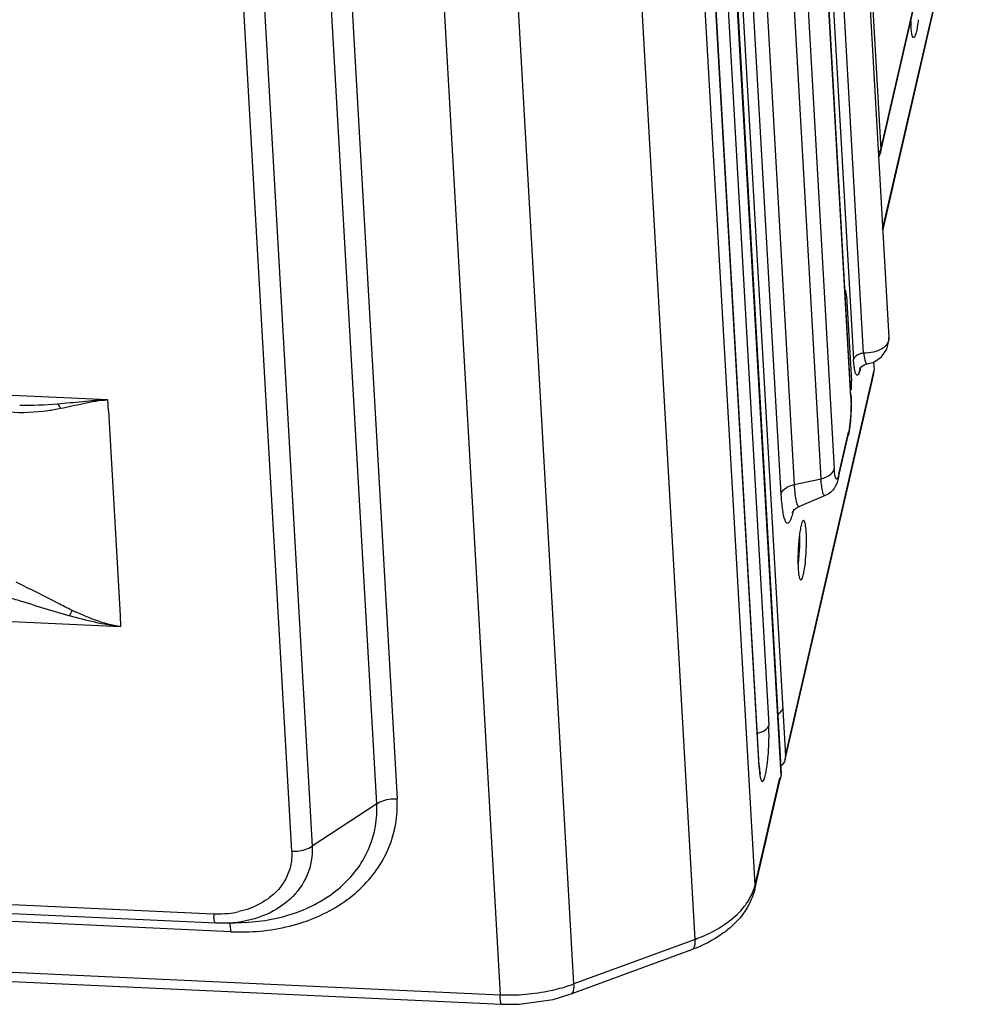
# Model space of a CAD drawing. Units: millimetres. Extents: x 0 to 210, y 104 to 202.
# Drawn here: x 53 to 57, y 171 to 175 of the extents above; entities that cross this region are included whole.
import ezdxf

# ---------------------------------------------------------------- set-up
doc = ezdxf.new("R2010")
doc.units = ezdxf.units.MM
doc.header["$MEASUREMENT"] = 0
doc.layers.add('00_COMPONENTS', color=7, linetype='Continuous', lineweight=0)
doc.layers.add('20_ALL_FEATURES', color=7, linetype='Continuous', lineweight=0)

msp = doc.modelspace()

# ---------------------------------------------------------------- linework, layer by layer
at = {"layer": '00_COMPONENTS', "color": 18, "lineweight": 25, "true_color": 0x000000}
for p, q in [((56.4676, 173.8595), (56.768, 175.1662)), ((56.4691, 173.8589), (56.7699, 175.1672))]:
    msp.add_line(p, q, dxfattribs=at)
msp.add_open_spline([(56.5656, 174.5871), (56.5657, 174.5815), (56.5659, 174.5759), (56.5662, 174.5703)], degree=3, dxfattribs=at)
for points, knots in [([(56.5917, 174.5912), (56.5908, 174.5826), (56.5897, 174.5741), (56.5883, 174.5655), (56.5872, 174.5587), (56.5858, 174.5518), (56.5843, 174.5455), (56.5833, 174.5414), (56.5822, 174.5375), (56.58, 174.5329), (56.5789, 174.5308), (56.5777, 174.5285), (56.5757, 174.5286)], [0, 0, 0, 0, 1, 1, 1, 2, 2, 2, 3, 3, 3, 4, 4, 4, 4]), ([(56.5705, 174.5371), (56.57, 174.5391), (56.5695, 174.5412), (56.5691, 174.5433), (56.5675, 174.5522), (56.5668, 174.5613), (56.5662, 174.5703)], [0, 0, 0, 0, 1, 1, 1, 2, 2, 2, 2]), ([(56.5757, 174.5286), (56.5752, 174.5287), (56.5747, 174.5289), (56.5743, 174.5292), (56.5719, 174.531), (56.5713, 174.5343), (56.5705, 174.5371)], [0, 0, 0, 0, 1, 1, 1, 2, 2, 2, 2])]:
    msp.add_open_spline(points, degree=3, knots=knots, dxfattribs=at)
at = {"layer": '20_ALL_FEATURES', "color": 18, "lineweight": 25, "true_color": 0x000000}
for p, q in [((55.1949, 188.4325), (56.1284, 172.022)), ((56.1131, 171.9552), (55.1796, 188.3658)), ((55.18, 188.3709), (56.1135, 171.9603)), ((56.0227, 171.5728), (55.0897, 187.9749)), ((55.4503, 187.9397), (56.2988, 173.0238)), ((55.3102, 187.8848), (56.1587, 172.9689)), ((56.2527, 172.9897), (55.4042, 187.9056)), ((55.1756, 187.8557), (56.0702, 172.1293)), ((55.264, 187.8507), (56.1126, 172.9348)), ((55.8131, 171.3825), (54.8801, 187.7846)), ((56.0366, 171.983), (55.142, 187.7094)), ((56.037, 171.9881), (55.1424, 187.7145)), ((55.3904, 171.2271), (54.4574, 187.6292)), ((54.1999, 187.5911), (55.1329, 171.1891)), ((54.7025, 171.8556), (53.8474, 186.8879)), ((53.9185, 186.9052), (54.7736, 171.873)), ((54.406, 171.69), (53.5509, 186.7223)), ((53.622, 186.7396), (54.4771, 171.7073)), ((56.3565, 173.2744), (55.9542, 180.3454)), ((56.3571, 173.2812), (55.9548, 180.3522)), ((56.2181, 178.4059), (56.4609, 174.138)), ((56.2278, 178.075), (56.489, 173.4823)), ((56.1054, 177.9872), (56.366, 173.4057)), ((56.4012, 173.4281), (56.1406, 178.0096)), ((56.46, 174.127), (56.6894, 175.125)), ((56.4609, 174.138), (56.6876, 175.124)), ((56.4609, 174.138), (56.46, 174.127)), ((56.3415, 173.6271), (56.3584, 173.3295)), ((53.7641, 173.2646), (48.4744, 173.5097)), ((56.4029, 173.3869), (56.4137, 173.3902)), ((56.4136, 173.3902), (56.4364, 173.3966)), ((56.4136, 173.3902), (56.4137, 173.3902)), ((56.4362, 173.3965), (56.4379, 173.3678)), ((56.1274, 172.0102), (56.4369, 173.3559)), ((56.1284, 172.022), (56.4379, 173.3678)), ((56.3885, 173.3742), (56.3839, 173.3562)), ((56.3885, 173.3742), (56.3885, 173.3742)), ((56.4369, 173.3559), (56.4379, 173.3678)), ((56.3543, 173.3297), (56.3584, 173.3295)), ((56.3565, 173.2744), (56.3571, 173.2812)), ((53.7662, 173.2262), (53.7641, 173.2646)), ((53.7662, 173.2262), (53.8068, 172.5121)), ((56.3149, 173.0059), (56.3484, 173.1518)), ((56.3474, 173.14), (56.3484, 173.1518)), ((56.3139, 172.9941), (56.3474, 173.14)), ((56.3149, 173.0059), (56.3139, 172.9941)), ((56.1587, 172.9689), (56.2527, 172.9897)), ((56.2675, 172.9305), (56.1776, 172.8931)), ((56.1553, 172.8723), (56.1558, 172.8743)), ((48.5194, 172.7189), (53.8091, 172.4738)), ((53.8068, 172.5121), (53.8091, 172.4738)), ((56.1284, 172.022), (56.1274, 172.0102)), ((56.0366, 171.983), (56.037, 171.9881)), ((56.0227, 171.5728), (56.1085, 171.946)), ((56.0398, 171.9617), (56.0402, 171.96)), ((56.1085, 171.946), (56.109, 171.9375)), ((56.1131, 171.9552), (56.109, 171.9375)), ((56.1131, 171.9552), (56.1134, 171.9603)), ((56.0215, 171.5581), (56.1073, 171.9312)), ((56.1072, 171.9312), (56.1083, 171.9375)), ((39.5607, 171.8776), (55.138, 171.1558)), ((39.692, 171.9045), (55.1329, 171.1891)), ((54.7025, 171.8556), (54.4771, 171.7073)), ((48.2666, 171.7436), (54.1333, 171.4718)), ((54.1411, 171.4384), (48.2744, 171.7103)), ((54.1937, 171.4089), (48.327, 171.6808)), ((56.0227, 171.5728), (56.0215, 171.5581)), ((54.1858, 171.4387), (54.1411, 171.4384)), ((54.1858, 171.4387), (54.2546, 171.4427)), ((55.8131, 171.3825), (55.3904, 171.2271)), ((55.3809, 171.1919), (55.8016, 171.3466)), ((55.138, 171.1558), (55.138, 171.1558))]:
    msp.add_line(p, q, dxfattribs=at)
for points in [[(56.3395, 173.643), (56.3389, 173.645), (56.3368, 173.6476)], [(56.4364, 173.3966), (56.4632, 173.4147), (56.482, 173.4422), (56.489, 173.4713), (56.489, 173.4819)], [(56.3885, 173.3742), (56.3917, 173.3786), (56.4029, 173.3869)], [(56.4111, 173.3911), (56.4122, 173.3903), (56.4136, 173.3902)], [(56.153, 172.8737), (56.1521, 172.8717), (56.1533, 172.8736)], [(56.1936, 172.8428), (56.1927, 172.8436), (56.1917, 172.8439)], [(56.1802, 172.6379), (56.1811, 172.6371), (56.1821, 172.6368)], [(55.138, 171.1558), (55.1999, 171.1559), (55.3179, 171.1728), (55.381, 171.1919)]]:
    msp.add_lwpolyline(points, dxfattribs=at)
for points in [[(56.453, 174.1241), (56.4543, 174.1255), (56.4556, 174.1271), (56.4567, 174.1287)], [(56.4535, 174.1102), (56.4564, 174.1155), (56.4586, 174.1211), (56.46, 174.127)], [(56.3906, 173.3761), (56.39, 173.3738), (56.3894, 173.3715), (56.3887, 173.3692)], [(53.4568, 173.2463), (53.501, 173.2456), (53.5452, 173.2477), (53.5892, 173.2512)], [(56.1561, 172.8753), (56.1568, 172.8781), (56.1575, 172.881), (56.1582, 172.8838)], [(56.2011, 172.8022), (56.201, 172.8036), (56.201, 172.8051), (56.2009, 172.8065)], [(53.6313, 172.511), (53.6342, 172.5174), (53.6369, 172.5239), (53.6397, 172.5304)], [(56.1138, 172.1782), (56.1162, 172.181), (56.1182, 172.1845), (56.119, 172.1881)], [(56.1019, 172.1689), (56.1064, 172.1713), (56.1106, 172.1744), (56.1138, 172.1782)], [(56.1274, 172.0102), (56.1253, 172.001), (56.1196, 171.9923), (56.1124, 171.9862)], [(54.7742, 171.8499), (54.7742, 171.8576), (54.774, 171.8653), (54.7736, 171.873)], [(56.0193, 171.5603), (56.0206, 171.5644), (56.0217, 171.5686), (56.0227, 171.5728)], [(54.1333, 171.4718), (54.135, 171.4717), (54.1366, 171.4716), (54.1383, 171.4716)], [(54.1333, 171.4718), (54.1335, 171.4684), (54.1338, 171.4651), (54.1341, 171.4618)], [(54.1383, 171.4716), (54.1534, 171.4711), (54.1684, 171.4716), (54.1834, 171.4731)], [(54.1834, 171.4731), (54.1962, 171.4743), (54.2088, 171.4763), (54.2213, 171.4791)], [(54.1937, 171.4089), (54.2148, 171.408), (54.236, 171.4079), (54.2572, 171.4087)], [(55.3086, 171.2038), (55.3304, 171.2085), (55.3519, 171.2142), (55.3731, 171.2211)], [(55.3731, 171.2211), (55.3789, 171.223), (55.3847, 171.225), (55.3904, 171.2271)], [(55.1329, 171.1891), (55.1625, 171.1878), (55.192, 171.1884), (55.2215, 171.191)], [(55.2215, 171.191), (55.2508, 171.1934), (55.2799, 171.1977), (55.3086, 171.2038)]]:
    msp.add_open_spline(points, degree=3, dxfattribs=at)
for points, knots in [([(56.4567, 174.1287), (56.4572, 174.1294), (56.4577, 174.1302), (56.4581, 174.131), (56.4593, 174.1332), (56.4603, 174.1356), (56.4609, 174.138)], [0, 0, 0, 0, 1, 1, 1, 2, 2, 2, 2]), ([(56.3415, 173.6271), (56.3414, 173.6287), (56.3413, 173.6303), (56.3412, 173.632), (56.3408, 173.6357), (56.3404, 173.6394), (56.3395, 173.643)], [0, 0, 0, 0, 1, 1, 1, 2, 2, 2, 2]), ([(56.489, 173.4823), (56.4894, 173.4747), (56.4872, 173.4669), (56.4833, 173.4603), (56.4789, 173.4529), (56.4721, 173.4471), (56.4648, 173.4426), (56.4559, 173.4371), (56.4461, 173.4335), (56.4361, 173.4312), (56.4247, 173.4286), (56.4129, 173.4277), (56.4012, 173.4281)], [0, 0, 0, 0, 1, 1, 1, 2, 2, 2, 3, 3, 3, 4, 4, 4, 4]), ([(56.4012, 173.4281), (56.397, 173.4276), (56.3931, 173.4268), (56.3889, 173.4254), (56.379, 173.422), (56.3683, 173.4155), (56.3661, 173.4057)], [0, 0, 0, 0, 1, 1, 1, 2, 2, 2, 2]), ([(56.4012, 173.4281), (56.402, 173.4198), (56.4037, 173.4118), (56.4058, 173.4035), (56.4069, 173.399), (56.4081, 173.3944), (56.4111, 173.3911)], [0, 0, 0, 0, 1, 1, 1, 2, 2, 2, 2]), ([(56.3684, 173.3791), (56.3682, 173.3811), (56.3679, 173.3831), (56.3677, 173.3851), (56.3669, 173.3919), (56.3664, 173.3988), (56.366, 173.4057)], [0, 0, 0, 0, 1, 1, 1, 2, 2, 2, 2]), ([(56.3839, 173.3562), (56.3827, 173.3543), (56.3815, 173.352), (56.3794, 173.3514), (56.3787, 173.3512), (56.3779, 173.3512), (56.3772, 173.3514), (56.3763, 173.3518), (56.3757, 173.3526), (56.3751, 173.3534), (56.3743, 173.3547), (56.3737, 173.356), (56.3732, 173.3573), (56.3725, 173.3591), (56.3719, 173.361), (56.3714, 173.363), (56.3701, 173.3683), (56.3692, 173.3737), (56.3684, 173.3791)], [0, 0, 0, 0, 1, 1, 1, 2, 2, 2, 3, 3, 3, 4, 4, 4, 5, 5, 5, 6, 6, 6, 6]), ([(56.3887, 173.3692), (56.3884, 173.3679), (56.388, 173.3665), (56.3875, 173.3652), (56.3865, 173.3621), (56.3854, 173.359), (56.3839, 173.3562)], [0, 0, 0, 0, 1, 1, 1, 2, 2, 2, 2]), ([(56.359, 173.3001), (56.3591, 173.3027), (56.3591, 173.3053), (56.3591, 173.3079), (56.359, 173.3151), (56.3589, 173.3223), (56.3584, 173.3295)], [0, 0, 0, 0, 1, 1, 1, 2, 2, 2, 2]), ([(56.3571, 173.2812), (56.3585, 173.2567), (56.3579, 173.2321), (56.3563, 173.2075), (56.3548, 173.1848), (56.3525, 173.1621), (56.3474, 173.14)], [0, 0, 0, 0, 1, 1, 1, 2, 2, 2, 2]), ([(53.5892, 173.2512), (53.618, 173.2536), (53.6468, 173.2564), (53.6756, 173.2592), (53.705, 173.2621), (53.7345, 173.265), (53.7641, 173.2646)], [0, 0, 0, 0, 1, 1, 1, 2, 2, 2, 2]), ([(53.5996, 173.2353), (53.5988, 173.2369), (53.598, 173.2385), (53.5972, 173.24), (53.595, 173.244), (53.5924, 173.2479), (53.5892, 173.2512)], [0, 0, 0, 0, 1, 1, 1, 2, 2, 2, 2]), ([(53.5996, 173.2353), (53.6261, 173.2406), (53.6523, 173.2466), (53.6787, 173.2523), (53.7069, 173.2584), (53.7353, 173.2643), (53.764, 173.2646)], [0, 0, 0, 0, 1, 1, 1, 2, 2, 2, 2]), ([(56.3565, 173.2744), (56.3566, 173.272), (56.3567, 173.2696), (56.3568, 173.2673), (56.3571, 173.2593), (56.3572, 173.2513), (56.3571, 173.2433)], [0, 0, 0, 0, 1, 1, 1, 2, 2, 2, 2]), ([(53.4211, 173.2228), (53.4656, 173.2192), (53.5107, 173.2214), (53.5549, 173.2277), (53.5699, 173.2298), (53.5848, 173.2324), (53.5996, 173.2353)], [0, 0, 0, 0, 1, 1, 1, 2, 2, 2, 2]), ([(56.3571, 173.2433), (56.357, 173.2377), (56.3569, 173.232), (56.3567, 173.2264), (56.356, 173.2101), (56.3548, 173.1937), (56.3528, 173.1775)], [0, 0, 0, 0, 1, 1, 1, 2, 2, 2, 2]), ([(56.3528, 173.1775), (56.3525, 173.175), (56.3521, 173.1726), (56.3518, 173.1702), (56.3509, 173.164), (56.3498, 173.1579), (56.3484, 173.1518)], [0, 0, 0, 0, 1, 1, 1, 2, 2, 2, 2]), ([(56.2527, 172.9897), (56.2585, 172.991), (56.264, 172.9926), (56.2696, 172.9951), (56.2825, 173.0007), (56.2958, 173.0105), (56.2988, 173.0238)], [0, 0, 0, 0, 1, 1, 1, 2, 2, 2, 2]), ([(56.3013, 173.0008), (56.301, 173.0024), (56.3008, 173.004), (56.3005, 173.0056), (56.2997, 173.0116), (56.2992, 173.0177), (56.2988, 173.0238)], [0, 0, 0, 0, 1, 1, 1, 2, 2, 2, 2]), ([(56.3149, 173.0059), (56.3139, 173.0018), (56.3129, 172.9976), (56.3112, 172.9937), (56.3107, 172.9926), (56.3101, 172.9914), (56.3094, 172.9903), (56.3089, 172.9896), (56.3083, 172.9889), (56.3075, 172.9887), (56.307, 172.9885), (56.3063, 172.9886), (56.3058, 172.9889), (56.305, 172.9894), (56.3045, 172.9902), (56.3041, 172.9911), (56.3035, 172.9924), (56.303, 172.9937), (56.3026, 172.995), (56.3021, 172.9969), (56.3017, 172.9988), (56.3013, 173.0008)], [0, 0, 0, 0, 1, 1, 1, 2, 2, 2, 3, 3, 3, 4, 4, 4, 5, 5, 5, 6, 6, 6, 7, 7, 7, 7]), ([(56.2675, 172.9305), (56.2658, 172.9298), (56.2638, 172.9313), (56.2626, 172.9329), (56.2614, 172.9343), (56.2609, 172.9358), (56.2604, 172.9374), (56.2596, 172.9395), (56.2589, 172.9418), (56.2583, 172.9441), (56.2566, 172.9504), (56.2557, 172.9569), (56.255, 172.9634), (56.2539, 172.9721), (56.2532, 172.9809), (56.2527, 172.9897)], [0, 0, 0, 0, 1, 1, 1, 2, 2, 2, 3, 3, 3, 4, 4, 4, 5, 5, 5, 5]), ([(56.3139, 172.9941), (56.3112, 172.9822), (56.3075, 172.9704), (56.3011, 172.9599), (56.2932, 172.947), (56.2812, 172.9362), (56.2675, 172.9305)], [0, 0, 0, 0, 1, 1, 1, 2, 2, 2, 2]), ([(56.1126, 172.9348), (56.1135, 172.9388), (56.1153, 172.9425), (56.1177, 172.9458), (56.1269, 172.9587), (56.1434, 172.9656), (56.1587, 172.9689)], [0, 0, 0, 0, 1, 1, 1, 2, 2, 2, 2]), ([(56.1587, 172.9689), (56.1593, 172.9577), (56.1603, 172.9465), (56.1616, 172.9353), (56.1626, 172.9269), (56.1637, 172.9186), (56.1659, 172.9105), (56.1667, 172.9076), (56.1676, 172.9047), (56.1685, 172.9019), (56.1692, 172.8999), (56.1699, 172.898), (56.1714, 172.8961), (56.173, 172.8941), (56.1755, 172.8922), (56.1776, 172.8931)], [0, 0, 0, 0, 1, 1, 1, 2, 2, 2, 3, 3, 3, 4, 4, 4, 5, 5, 5, 5]), ([(56.1126, 172.9348), (56.1136, 172.9166), (56.1152, 172.8985), (56.1177, 172.8803), (56.1194, 172.8685), (56.1214, 172.8567), (56.1258, 172.8457)], [0, 0, 0, 0, 1, 1, 1, 2, 2, 2, 2]), ([(56.147, 172.8475), (56.1477, 172.8492), (56.1484, 172.8509), (56.1491, 172.8526), (56.1516, 172.859), (56.1536, 172.8657), (56.1553, 172.8723)], [0, 0, 0, 0, 1, 1, 1, 2, 2, 2, 2]), ([(56.1533, 172.8736), (56.1535, 172.874), (56.1538, 172.8745), (56.1541, 172.8749), (56.1555, 172.8768), (56.157, 172.8786), (56.1586, 172.8802)], [0, 0, 0, 0, 1, 1, 1, 2, 2, 2, 2]), ([(56.1586, 172.8802), (56.1597, 172.8814), (56.1609, 172.8825), (56.1621, 172.8836), (56.1667, 172.8875), (56.172, 172.8907), (56.1776, 172.8931)], [0, 0, 0, 0, 1, 1, 1, 2, 2, 2, 2]), ([(56.1258, 172.8457), (56.127, 172.8427), (56.1281, 172.8396), (56.1306, 172.8371), (56.1321, 172.8356), (56.134, 172.8344), (56.1359, 172.8345), (56.1379, 172.8346), (56.1398, 172.8362), (56.1414, 172.838), (56.144, 172.841), (56.1455, 172.8442), (56.147, 172.8475)], [0, 0, 0, 0, 1, 1, 1, 2, 2, 2, 3, 3, 3, 4, 4, 4, 4]), ([(56.1917, 172.8439), (56.19, 172.8439), (56.1889, 172.8422), (56.1879, 172.8406), (56.1859, 172.8371), (56.185, 172.834), (56.1841, 172.8306), (56.1827, 172.8256), (56.1814, 172.8201), (56.1804, 172.8147), (56.179, 172.8077), (56.1781, 172.8008), (56.1772, 172.7938)], [0, 0, 0, 0, 1, 1, 1, 2, 2, 2, 3, 3, 3, 4, 4, 4, 4]), ([(56.2009, 172.8065), (56.2003, 172.8146), (56.1993, 172.8224), (56.198, 172.8307), (56.1973, 172.835), (56.1965, 172.8396), (56.1936, 172.8428)], [0, 0, 0, 0, 1, 1, 1, 2, 2, 2, 2]), ([(56.2019, 172.7653), (56.2019, 172.7686), (56.2019, 172.7718), (56.2019, 172.7751), (56.2019, 172.7841), (56.2016, 172.7932), (56.2011, 172.8022)], [0, 0, 0, 0, 1, 1, 1, 2, 2, 2, 2]), ([(56.1772, 172.7938), (56.1768, 172.7908), (56.1764, 172.7879), (56.1761, 172.7849), (56.175, 172.7753), (56.1742, 172.7656), (56.1736, 172.756)], [0, 0, 0, 0, 1, 1, 1, 2, 2, 2, 2]), ([(56.177, 172.7907), (56.1772, 172.7857), (56.1773, 172.7806), (56.1773, 172.7756), (56.1773, 172.7592), (56.1768, 172.7428), (56.1757, 172.7265)], [0, 0, 0, 0, 1, 1, 1, 2, 2, 2, 2]), ([(56.1821, 172.6368), (56.1835, 172.6368), (56.1846, 172.6381), (56.1854, 172.6393), (56.1872, 172.6419), (56.188, 172.6445), (56.1888, 172.6471), (56.1917, 172.6563), (56.1936, 172.6663), (56.1952, 172.6763), (56.1974, 172.6905), (56.1988, 172.7045), (56.1998, 172.7186), (56.201, 172.7341), (56.2017, 172.7497), (56.2019, 172.7653)], [0, 0, 0, 0, 1, 1, 1, 2, 2, 2, 3, 3, 3, 4, 4, 4, 5, 5, 5, 5]), ([(56.1736, 172.756), (56.1731, 172.7492), (56.1728, 172.7424), (56.1725, 172.7355), (56.1717, 172.7165), (56.1716, 172.6975), (56.1727, 172.6785)], [0, 0, 0, 0, 1, 1, 1, 2, 2, 2, 2]), ([(56.1757, 172.7265), (56.1755, 172.7235), (56.1753, 172.7204), (56.175, 172.7174), (56.1744, 172.7088), (56.1735, 172.7001), (56.1725, 172.6915)], [0, 0, 0, 0, 1, 1, 1, 2, 2, 2, 2]), ([(56.1727, 172.6785), (56.1732, 172.6694), (56.1739, 172.6603), (56.1756, 172.6514), (56.1761, 172.6485), (56.1768, 172.6456), (56.1777, 172.6428), (56.1783, 172.641), (56.179, 172.6393), (56.1802, 172.6379)], [0, 0, 0, 0, 1, 1, 1, 2, 2, 2, 3, 3, 3, 3]), ([(53.6397, 172.5304), (53.6231, 172.5385), (53.6066, 172.5467), (53.5901, 172.555), (53.5415, 172.5795), (53.4935, 172.605), (53.4445, 172.6285)], [0, 0, 0, 0, 1, 1, 1, 2, 2, 2, 2]), ([(53.4232, 172.574), (53.4403, 172.5691), (53.4574, 172.564), (53.4744, 172.5587), (53.5267, 172.5427), (53.5787, 172.5258), (53.6313, 172.511)], [0, 0, 0, 0, 1, 1, 1, 2, 2, 2, 2]), ([(53.809, 172.4738), (53.7792, 172.4769), (53.7501, 172.4856), (53.7218, 172.4959), (53.6938, 172.5061), (53.6665, 172.5178), (53.6397, 172.5304)], [0, 0, 0, 0, 1, 1, 1, 2, 2, 2, 2]), ([(53.8091, 172.4738), (53.7789, 172.4762), (53.749, 172.4819), (53.7194, 172.4886), (53.6898, 172.4952), (53.6605, 172.5027), (53.6313, 172.511)], [0, 0, 0, 0, 1, 1, 1, 2, 2, 2, 2]), ([(56.0271, 172.1023), (56.0324, 172.1029), (56.0374, 172.1039), (56.0426, 172.1056), (56.0546, 172.1096), (56.0675, 172.1175), (56.0702, 172.1293)], [0, 0, 0, 0, 1, 1, 1, 2, 2, 2, 2]), ([(56.0694, 172.0411), (56.0699, 172.0489), (56.0703, 172.0566), (56.0706, 172.0644), (56.0713, 172.086), (56.0714, 172.1077), (56.0702, 172.1293)], [0, 0, 0, 0, 1, 1, 1, 2, 2, 2, 2]), ([(56.0655, 171.9972), (56.0659, 172.0007), (56.0663, 172.0042), (56.0666, 172.0077), (56.0678, 172.0188), (56.0687, 172.0299), (56.0694, 172.0411)], [0, 0, 0, 0, 1, 1, 1, 2, 2, 2, 2]), ([(56.0366, 171.983), (56.0367, 171.9807), (56.0368, 171.9784), (56.037, 171.9762), (56.0374, 171.9702), (56.038, 171.9642), (56.0388, 171.9583)], [0, 0, 0, 0, 1, 1, 1, 2, 2, 2, 2]), ([(56.037, 171.9881), (56.0372, 171.9853), (56.0374, 171.9825), (56.0376, 171.9797), (56.0381, 171.9737), (56.0386, 171.9676), (56.0398, 171.9617)], [0, 0, 0, 0, 1, 1, 1, 2, 2, 2, 2]), ([(56.0598, 171.9617), (56.0604, 171.9643), (56.0609, 171.9669), (56.0613, 171.9695), (56.063, 171.9787), (56.0643, 171.988), (56.0655, 171.9972)], [0, 0, 0, 0, 1, 1, 1, 2, 2, 2, 2]), ([(56.0388, 171.9583), (56.0391, 171.9566), (56.0393, 171.9549), (56.0396, 171.9533), (56.0402, 171.9493), (56.041, 171.9453), (56.0423, 171.9415)], [0, 0, 0, 0, 1, 1, 1, 2, 2, 2, 2]), ([(56.0423, 171.9415), (56.0426, 171.9405), (56.0429, 171.9396), (56.0433, 171.9387), (56.044, 171.9369), (56.0449, 171.9349), (56.0466, 171.934)], [0, 0, 0, 0, 1, 1, 1, 2, 2, 2, 2]), ([(56.0466, 171.934), (56.0471, 171.9337), (56.0478, 171.9337), (56.0483, 171.9337), (56.0512, 171.9341), (56.0526, 171.938), (56.0537, 171.9406)], [0, 0, 0, 0, 1, 1, 1, 2, 2, 2, 2]), ([(56.0537, 171.9406), (56.0543, 171.942), (56.0548, 171.9433), (56.0553, 171.9447), (56.0572, 171.9502), (56.0586, 171.956), (56.0598, 171.9617)], [0, 0, 0, 0, 1, 1, 1, 2, 2, 2, 2]), ([(54.7025, 171.8556), (54.7072, 171.8588), (54.7123, 171.8614), (54.7175, 171.8636), (54.7351, 171.8709), (54.7546, 171.8738), (54.7736, 171.873)], [0, 0, 0, 0, 1, 1, 1, 2, 2, 2, 2]), ([(54.2546, 171.4427), (54.3167, 171.4463), (54.3789, 171.4589), (54.4371, 171.4818), (54.491, 171.503), (54.5415, 171.533), (54.584, 171.5723), (54.6233, 171.6086), (54.6558, 171.6529), (54.6764, 171.7025), (54.6965, 171.7507), (54.7054, 171.8039), (54.7025, 171.8556)], [0, 0, 0, 0, 1, 1, 1, 2, 2, 2, 3, 3, 3, 4, 4, 4, 4]), ([(54.2572, 171.4087), (54.3261, 171.4114), (54.3953, 171.4239), (54.4605, 171.4476), (54.521, 171.4695), (54.5781, 171.5011), (54.627, 171.5429), (54.6722, 171.5815), (54.7104, 171.629), (54.7361, 171.6828), (54.7609, 171.7348), (54.7741, 171.7928), (54.7742, 171.8499)], [0, 0, 0, 0, 1, 1, 1, 2, 2, 2, 3, 3, 3, 4, 4, 4, 4]), ([(54.4771, 171.7073), (54.479, 171.6737), (54.4732, 171.639), (54.4601, 171.6077), (54.4467, 171.5754), (54.4256, 171.5467), (54.4, 171.523), (54.3724, 171.4975), (54.3395, 171.4779), (54.3045, 171.4641), (54.2666, 171.4492), (54.2262, 171.441), (54.1858, 171.4387)], [0, 0, 0, 0, 1, 1, 1, 2, 2, 2, 3, 3, 3, 4, 4, 4, 4]), ([(54.406, 171.69), (54.4125, 171.6897), (54.419, 171.6898), (54.4255, 171.6905), (54.4436, 171.6922), (54.462, 171.6974), (54.4771, 171.7073)], [0, 0, 0, 0, 1, 1, 1, 2, 2, 2, 2]), ([(54.406, 171.69), (54.4074, 171.6662), (54.404, 171.6418), (54.3961, 171.6192), (54.3881, 171.5961), (54.3754, 171.5749), (54.3592, 171.5566), (54.3241, 171.5166), (54.2728, 171.4904), (54.2213, 171.4791)], [0, 0, 0, 0, 1, 1, 1, 2, 2, 2, 3, 3, 3, 3]), ([(56.0215, 171.5581), (56.0186, 171.5455), (56.0145, 171.5332), (56.0094, 171.5213), (55.9938, 171.4848), (55.9684, 171.4523), (55.9388, 171.426)], [0, 0, 0, 0, 1, 1, 1, 2, 2, 2, 2]), ([(55.986, 171.4985), (55.9897, 171.5034), (55.9933, 171.5084), (55.9967, 171.5135), (56.0062, 171.528), (56.014, 171.5438), (56.0193, 171.5603)], [0, 0, 0, 0, 1, 1, 1, 2, 2, 2, 2]), ([(55.9065, 171.4282), (55.9145, 171.4333), (55.9223, 171.4387), (55.9299, 171.4444), (55.9507, 171.46), (55.97, 171.478), (55.986, 171.4985)], [0, 0, 0, 0, 1, 1, 1, 2, 2, 2, 2]), ([(54.1411, 171.4384), (54.1387, 171.4382), (54.1377, 171.4415), (54.137, 171.4443), (54.1351, 171.4513), (54.1346, 171.4559), (54.1341, 171.4618)], [0, 0, 0, 0, 1, 1, 1, 2, 2, 2, 2]), ([(54.1937, 171.4089), (54.1935, 171.4123), (54.1932, 171.4157), (54.1929, 171.4191), (54.1923, 171.4259), (54.1918, 171.4329), (54.189, 171.4392)], [0, 0, 0, 0, 1, 1, 1, 2, 2, 2, 2]), ([(55.9388, 171.426), (55.9293, 171.4176), (55.9193, 171.4097), (55.9089, 171.4023), (55.8761, 171.3788), (55.8394, 171.3605), (55.8016, 171.3466)], [0, 0, 0, 0, 1, 1, 1, 2, 2, 2, 2]), ([(55.8131, 171.3825), (55.8216, 171.3857), (55.8299, 171.389), (55.8382, 171.3925), (55.8619, 171.4026), (55.8849, 171.4144), (55.9065, 171.4282)], [0, 0, 0, 0, 1, 1, 1, 2, 2, 2, 2]), ([(55.8016, 171.3466), (55.8037, 171.3474), (55.8056, 171.349), (55.8071, 171.3507), (55.8142, 171.359), (55.8137, 171.3718), (55.8131, 171.3825)], [0, 0, 0, 0, 1, 1, 1, 2, 2, 2, 2]), ([(55.381, 171.1919), (55.3854, 171.1936), (55.3878, 171.1985), (55.3893, 171.2033), (55.3917, 171.2115), (55.3911, 171.2192), (55.3904, 171.2271)], [0, 0, 0, 0, 1, 1, 1, 2, 2, 2, 2]), ([(55.138, 171.1558), (55.137, 171.1559), (55.1364, 171.1571), (55.136, 171.1581), (55.1351, 171.1606), (55.1348, 171.1626), (55.1345, 171.1647), (55.1335, 171.1723), (55.133, 171.1809), (55.1329, 171.1891)], [0, 0, 0, 0, 1, 1, 1, 2, 2, 2, 3, 3, 3, 3])]:
    msp.add_open_spline(points, degree=3, knots=knots, dxfattribs=at)

doc.saveas('drawing.dxf')
